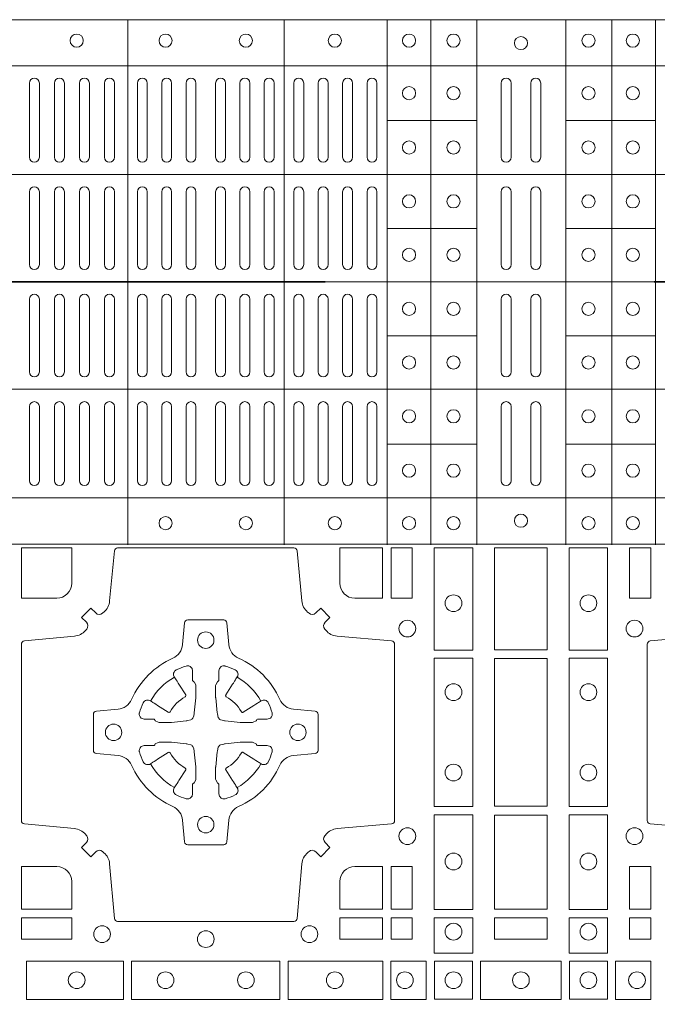
# Model space of a CAD drawing. Extents: x 382.9 to 398.8, y 143.3 to 166.7.
# Drawn here: x 389.8 to 390, y 164.8 to 165.1 of the extents above; entities that cross this region are included whole.
import ezdxf

# ---------------------------------------------------------------- set-up
doc = ezdxf.new("R2010")
doc.units = 0
doc.header["$LTSCALE"] = 0.02
doc.linetypes.add('STRICHPUNKT2', pattern=[12.7, 6.35, -3.175, 0, -3.175])
doc.layers.add('FRW-Kontur', color=7, linetype='Continuous', lineweight=15)
doc.layers.add('FRW-Rifi ST', color=124, linetype='Continuous', lineweight=15)

# ---------------------------------------------------------------- blocks, each defined once
blk = doc.blocks.new('ST-Block_(DS)')
at = {"color": 0, "linetype": 'Continuous', "lineweight": 5}
for p, q in [((0, 0.4795984081923166), (0.8000000000000114, 0.4795984081629001)), ((0.5131172744353591, 0.3201983868906382), (0.5131172744355297, 0.4795984081746383)), ((0.5606172589383505, 0.3201983868905813), (0.560617258938521, 0.4795984081745814)), ((0.5918516127188411, 0.3201983868905529), (0.5918516127190117, 0.479598408174553)), ((0.6051016060433483, 0.3201983868905529), (0.6051016060435188, 0.479598408174553)), ((0.6191016046128368, 0.3201983868905245), (0.6191016046130073, 0.4795984081745246)), ((0.6461015884003984, 0.3201983868904961), (0.646101588400569, 0.4795984081744962)), ((0.660101586969887, 0.3201983868904961), (0.6601015869700575, 0.4795984081744962)), ((0.6733515802943941, 0.3201983868904676), (0.6733515802945647, 0.4795984081744677)), ((0, 0.4656000062820453), (0.8000000000000114, 0.4656000062526289)), ((0.5918516127189548, 0.4489827312355601), (0.6191016046129789, 0.4489827312355317)), ((0.6733515802945647, 0.4489827312354748), (0.6461015884005405, 0.4489827312355033)), ((0, 0.4326000027355406), (0.8000000000000114, 0.4326000027061241)), ((0.591851612718898, 0.4161827301435608), (0.6191016046129221, 0.4161827301435324)), ((0.6733515802945647, 0.4161827301434755), (0.6461015884005405, 0.4161827301435039)), ((0, 0.4000000000017678), (0.8000000000000114, 0.3999999999723514)), ((0.591851612718898, 0.3835827186535425), (0.6191016046129221, 0.3835827186535141)), ((0.6733515802945078, 0.3835827186534573), (0.6461015884004837, 0.3835827186534857)), ((0, 0.3673999972644708), (0.8000000000000114, 0.3673999972938873)), ((0.5918516127188411, 0.3507827184925532), (0.6191016046128652, 0.3507827184925247)), ((0.673351580294451, 0.3507827184924679), (0.6461015884004269, 0.3507827184924963)), ((0, 0.334399993717966), (0.8000000000000114, 0.3343999937473825)), ((0, 0.3204015918076948), (0.8000000000000114, 0.3204015918371113))]:
    blk.add_line(p, q, dxfattribs=at)
at = {"color": 0, "linetype": 'Continuous', "lineweight": 0}
for p, q in [((0.4832000061865074, 0.4603499948980243), (0.4832000061865074, 0.4378499940040115)), ((0.4862000048159985, 0.4603499948980243), (0.4862000048159985, 0.4378499940040115)), ((0.4908000081775015, 0.4603499948980243), (0.4908000081775015, 0.4378499940040115)), ((0.4938000068065094, 0.4603499948980243), (0.4938000068065094, 0.4378499940040115)), ((0.4984000027180002, 0.4378499940040115), (0.4984000027180002, 0.4603499948980243)), ((0.5014000087975035, 0.4378499940040115), (0.5014000087975035, 0.4603499948980243)), ((0.5060000047085111, 0.4378499940040115), (0.5060000047085111, 0.4603499948980243)), ((0.509000003337519, 0.4378499940040115), (0.509000003337519, 0.4603499948980243)), ((0.5160000026225191, 0.4378499940040115), (0.5160000026225191, 0.4603499948980243)), ((0.5190000087019939, 0.4378499940040115), (0.5190000087019939, 0.4603499948980243)), ((0.5233750045294983, 0.4603499948980243), (0.5233750045294983, 0.4378499940040115)), ((0.5263750106095131, 0.4603499948980243), (0.5263750106095131, 0.4378499940040115)), ((0.5307500064370174, 0.4603499948980243), (0.5307500064370174, 0.4378499940040115)), ((0.5337500125170038, 0.4603499948980243), (0.5337500125170038, 0.4378499940040115)), ((0.5397500097750196, 0.4603499948980243), (0.5397500097750196, 0.4378499940040115)), ((0.5427500009535038, 0.4603499948980243), (0.5427500009535038, 0.4378499940040115)), ((0.5471250116825104, 0.4603499948980243), (0.5471250116825104, 0.4378499940040115)), ((0.5501250028609945, 0.4603499948980243), (0.5501250028609945, 0.4378499940040115)), ((0.5544999986884989, 0.4378499940040115), (0.5544999986884989, 0.4603499948980243)), ((0.5575000047680021, 0.4378499940040115), (0.5575000047680021, 0.4603499948980243)), ((0.5635000020265011, 0.4378499940040115), (0.5635000020265011, 0.4603499948980243)), ((0.5665000081060043, 0.4378499940040115), (0.5665000081060043, 0.4603499948980243)), ((0.5709166675805193, 0.4378499940040115), (0.5709166675805193, 0.4603499948980243)), ((0.5739166736599941, 0.4378499940040115), (0.5739166736599941, 0.4603499948980243)), ((0.5783333331345091, 0.4603499948980243), (0.5783333331345091, 0.4378499940040115)), ((0.5813333392140123, 0.4603499948980243), (0.5813333392140123, 0.4378499940040115)), ((0.5857499986884989, 0.4603499948980243), (0.5857499986884989, 0.4378499940040115)), ((0.5887500047680021, 0.4603499948980243), (0.5887500047680021, 0.4378499940040115)), ((0.6265000104900196, 0.4603499948980243), (0.6265000104900196, 0.4378499940040115)), ((0.6295000016685037, 0.4603499948980243), (0.6295000016685037, 0.4378499940040115)), ((0.6354999989270027, 0.4603499948980243), (0.6354999989270027, 0.4378499940040115)), ((0.6385000050065059, 0.4603499948980243), (0.6385000050065059, 0.4378499940040115)), ((0.4832000061865074, 0.4052499939690222), (0.4832000061865074, 0.4273499932140226)), ((0.4862000048159985, 0.4052499939690222), (0.4862000048159985, 0.4273499932140226)), ((0.4908000081775015, 0.4273499932140226), (0.4908000081775015, 0.4052499939690222)), ((0.4938000068065094, 0.4273499932140226), (0.4938000068065094, 0.4052499939690222)), ((0.4984000027180002, 0.4052499939690222), (0.4984000027180002, 0.4273499932140226)), ((0.5014000087975035, 0.4052499939690222), (0.5014000087975035, 0.4273499932140226)), ((0.5060000047085111, 0.4273499932140226), (0.5060000047085111, 0.4052499939690222)), ((0.509000003337519, 0.4273499932140226), (0.509000003337519, 0.4052499939690222)), ((0.5160000026225191, 0.4273499932140226), (0.5160000026225191, 0.4052499939690222)), ((0.5190000087019939, 0.4273499932140226), (0.5190000087019939, 0.4052499939690222)), ((0.5233750045294983, 0.4052499939690222), (0.5233750045294983, 0.4273499932140226)), ((0.5263750106095131, 0.4052499939690222), (0.5263750106095131, 0.4273499932140226)), ((0.5307500064370174, 0.4052499939690222), (0.5307500064370174, 0.4273499932140226)), ((0.5337500125170038, 0.4052499939690222), (0.5337500125170038, 0.4273499932140226)), ((0.5397500097750196, 0.4052499939690222), (0.5397500097750196, 0.4273499932140226)), ((0.5427500009535038, 0.4052499939690222), (0.5427500009535038, 0.4273499932140226)), ((0.5471250116825104, 0.4052499939690222), (0.5471250116825104, 0.4273499932140226)), ((0.5501250028609945, 0.4052499939690222), (0.5501250028609945, 0.4273499932140226)), ((0.5544999986884989, 0.4273499932140226), (0.5544999986884989, 0.4052499939690222)), ((0.5575000047680021, 0.4273499932140226), (0.5575000047680021, 0.4052499939690222)), ((0.5635000020265011, 0.4052499939690222), (0.5635000020265011, 0.4273499932140226)), ((0.5665000081060043, 0.4052499939690222), (0.5665000081060043, 0.4273499932140226)), ((0.5709166675805193, 0.4273499932140226), (0.5709166675805193, 0.4052499939690222)), ((0.5739166736599941, 0.4273499932140226), (0.5739166736599941, 0.4052499939690222)), ((0.5783333331345091, 0.4273499932140226), (0.5783333331345091, 0.4052499939690222)), ((0.5813333392140123, 0.4273499932140226), (0.5813333392140123, 0.4052499939690222)), ((0.5857499986884989, 0.4273499932140226), (0.5857499986884989, 0.4052499939690222)), ((0.5887500047680021, 0.4273499932140226), (0.5887500047680021, 0.4052499939690222)), ((0.6265000104900196, 0.4273499932140226), (0.6265000104900196, 0.4052499939690222)), ((0.6295000016685037, 0.4273499932140226), (0.6295000016685037, 0.4052499939690222)), ((0.6354999989270027, 0.4273499932140226), (0.6354999989270027, 0.4052499939690222)), ((0.6385000050065059, 0.4273499932140226), (0.6385000050065059, 0.4052499939690222)), ((0.4832000061865074, 0.3947499941105264), (0.4832000061865074, 0.3726499948650144)), ((0.4862000048159985, 0.3947499941105264), (0.4862000048159985, 0.3726499948650144)), ((0.4908000081775015, 0.3726499948650144), (0.4908000081775015, 0.3947499941105264)), ((0.4938000068065094, 0.3726499948650144), (0.4938000068065094, 0.3947499941105264)), ((0.4984000027180002, 0.3947499941105264), (0.4984000027180002, 0.3726499948650144)), ((0.5014000087975035, 0.3947499941105264), (0.5014000087975035, 0.3726499948650144)), ((0.5060000047085111, 0.3726499948650144), (0.5060000047085111, 0.3947499941105264)), ((0.509000003337519, 0.3726499948650144), (0.509000003337519, 0.3947499941105264)), ((0.5160000026225191, 0.3726499948650144), (0.5160000026225191, 0.3947499941105264)), ((0.5190000087019939, 0.3726499948650144), (0.5190000087019939, 0.3947499941105264)), ((0.5233750045294983, 0.3947499941105264), (0.5233750045294983, 0.3726499948650144)), ((0.5263750106095131, 0.3947499941105264), (0.5263750106095131, 0.3726499948650144)), ((0.5307500064370174, 0.3947499941105264), (0.5307500064370174, 0.3726499948650144)), ((0.5337500125170038, 0.3947499941105264), (0.5337500125170038, 0.3726499948650144)), ((0.5397500097750196, 0.3947499941105264), (0.5397500097750196, 0.3726499948650144)), ((0.5427500009535038, 0.3947499941105264), (0.5427500009535038, 0.3726499948650144)), ((0.5471250116825104, 0.3947499941105264), (0.5471250116825104, 0.3726499948650144)), ((0.5501250028609945, 0.3947499941105264), (0.5501250028609945, 0.3726499948650144)), ((0.5544999986884989, 0.3726499948650144), (0.5544999986884989, 0.3947499941105264)), ((0.5575000047680021, 0.3726499948650144), (0.5575000047680021, 0.3947499941105264)), ((0.5635000020265011, 0.3947499941105264), (0.5635000020265011, 0.3726499948650144)), ((0.5665000081060043, 0.3947499941105264), (0.5665000081060043, 0.3726499948650144)), ((0.5709166675805193, 0.3726499948650144), (0.5709166675805193, 0.3947499941105264)), ((0.5739166736599941, 0.3726499948650144), (0.5739166736599941, 0.3947499941105264)), ((0.5783333331345091, 0.3726499948650144), (0.5783333331345091, 0.3947499941105264)), ((0.5813333392140123, 0.3726499948650144), (0.5813333392140123, 0.3947499941105264)), ((0.5857499986884989, 0.3726499948650144), (0.5857499986884989, 0.3947499941105264)), ((0.5887500047680021, 0.3726499948650144), (0.5887500047680021, 0.3947499941105264)), ((0.6265000104900196, 0.3726499948650144), (0.6265000104900196, 0.3947499941105264)), ((0.6295000016685037, 0.3726499948650144), (0.6295000016685037, 0.3947499941105264)), ((0.6354999989270027, 0.3726499948650144), (0.6354999989270027, 0.3947499941105264)), ((0.6385000050065059, 0.3726499948650144), (0.6385000050065059, 0.3947499941105264)), ((0.4832000061865074, 0.3396499931810126), (0.4832000061865074, 0.3621499940755371)), ((0.4862000048159985, 0.3396499931810126), (0.4862000048159985, 0.3621499940755371)), ((0.4908000081775015, 0.3396499931810126), (0.4908000081775015, 0.3621499940755371)), ((0.4938000068065094, 0.3396499931810126), (0.4938000068065094, 0.3621499940755371)), ((0.4984000027180002, 0.3621499940755371), (0.4984000027180002, 0.3396499931810126)), ((0.5014000087975035, 0.3621499940755371), (0.5014000087975035, 0.3396499931810126)), ((0.5060000047085111, 0.3621499940755371), (0.5060000047085111, 0.3396499931810126)), ((0.509000003337519, 0.3621499940755371), (0.509000003337519, 0.3396499931810126)), ((0.5160000026225191, 0.3621499940755371), (0.5160000026225191, 0.3396499931810126)), ((0.5190000087019939, 0.3621499940755371), (0.5190000087019939, 0.3396499931810126)), ((0.5233750045294983, 0.3396499931810126), (0.5233750045294983, 0.3621499940755371)), ((0.5263750106095131, 0.3396499931810126), (0.5263750106095131, 0.3621499940755371)), ((0.5307500064370174, 0.3396499931810126), (0.5307500064370174, 0.3621499940755371)), ((0.5337500125170038, 0.3396499931810126), (0.5337500125170038, 0.3621499940755371)), ((0.5397500097750196, 0.3396499931810126), (0.5397500097750196, 0.3621499940755371)), ((0.5427500009535038, 0.3396499931810126), (0.5427500009535038, 0.3621499940755371)), ((0.5471250116825104, 0.3396499931810126), (0.5471250116825104, 0.3621499940755371)), ((0.5501250028609945, 0.3396499931810126), (0.5501250028609945, 0.3621499940755371)), ((0.5544999986884989, 0.3621499940755371), (0.5544999986884989, 0.3396499931810126)), ((0.5575000047680021, 0.3621499940755371), (0.5575000047680021, 0.3396499931810126)), ((0.5635000020265011, 0.3621499940755371), (0.5635000020265011, 0.3396499931810126)), ((0.5665000081060043, 0.3621499940755371), (0.5665000081060043, 0.3396499931810126)), ((0.5709166675805193, 0.3621499940755371), (0.5709166675805193, 0.3396499931810126)), ((0.5739166736599941, 0.3621499940755371), (0.5739166736599941, 0.3396499931810126)), ((0.5783333331345091, 0.3396499931810126), (0.5783333331345091, 0.3621499940755371)), ((0.5813333392140123, 0.3396499931810126), (0.5813333392140123, 0.3621499940755371)), ((0.5857499986884989, 0.3396499931810126), (0.5857499986884989, 0.3621499940755371)), ((0.5887500047680021, 0.3396499931810126), (0.5887500047680021, 0.3621499940755371)), ((0.6265000104900196, 0.3396499931810126), (0.6265000104900196, 0.3621499940755371)), ((0.6295000016685037, 0.3396499931810126), (0.6295000016685037, 0.3621499940755371)), ((0.6354999989270027, 0.3396499931810126), (0.6354999989270027, 0.3621499940755371)), ((0.6385000050065059, 0.3396499931810126), (0.6385000050065059, 0.3621499940755371))]:
    blk.add_line(p, q, dxfattribs=at)
for points in [[(0.505379933118661, 0.2994197905065903, -0.3934169849762357), (0.5033336460589908, 0.2994947731494904), (0.5018350064754884, 0.3009934425354857), (0.4990065574644689, 0.2981649935249777), (0.5005052268502084, 0.2966663539410774, -0.3937079339708334), (0.5005802002995097, 0.2946200527577787, 0.002909744600554349), (0.5002175450325694, 0.294196963310668, -0.197738549460003), (0.4968465745449748, 0.2924521565439875), (0.481660619377692, 0.2910029590131558, 0.3892531314078768), (0.4807500094175055, 0.2900092303754889), (0.4807500094175055, 0.236490756273497, 0.3892459248336042), (0.4816606193780046, 0.2354970276359722), (0.4968465745447475, 0.2340478599072924, -0.197700557103032), (0.5002175440785948, 0.2323030455571313, 0.002909744600554349), (0.5005802094937337, 0.2318799495697306, -0.3937060540790648), (0.5005052268504926, 0.2298336327079937), (0.4990065574644689, 0.2283349931244913), (0.5018350064754884, 0.2255065739154816), (0.5033336460590476, 0.227005213499325, -0.3934496712986114), (0.5053799472422043, 0.2270802050685177, 0.002909744600554349), (0.5058030366895423, 0.2267175614834969, -0.1977170592532589), (0.507547843455967, 0.2233465611934946), (0.5089970409867988, 0.2067822515964792, 0.3892607308852883), (0.5099907696244941, 0.205871671438473), (0.5635092437268838, 0.2058716714382172, 0.3892535264894209), (0.5645029723644939, 0.2067822515964792), (0.5659521400927474, 0.2233465611937788, -0.1977100876512671), (0.5676969544428516, 0.2267175488476028, 0.002909744600554349), (0.5681200504303376, 0.2270801961425093, -0.3934447916420916), (0.5701663672924724, 0.2270052134994955), (0.5716650068759748, 0.2255065739154816), (0.574493426084473, 0.2283349931244913), (0.5729947865008, 0.2298336327077948, -0.3937169124160596), (0.5729197949314653, 0.2318799520112123, 0.002909744600554349), (0.5732824385166566, 0.2323030531408676, -0.1976970101736479), (0.5766534388064883, 0.2340478599074913), (0.5932177484035321, 0.235497027635887, 0.3892535264894209), (0.5941283285614816, 0.236490756273497), (0.5941283285617374, 0.2900092303754604, 0.389260730883658), (0.5932177484034753, 0.2910029590129852), (0.5766534388064315, 0.2924521565440727, -0.1977350021330027), (0.5732824511523802, 0.2941969592118596, 0.002909744600554349), (0.5729198038577294, 0.2946200668816346, -0.3937187923358352), (0.5729947865009706, 0.2966663539409922), (0.574493426084473, 0.2981649935249777), (0.5716650068759748, 0.3009934425354857), (0.5701663672921882, 0.2994947731496893, -0.3934121057108304), (0.5681200479887707, 0.2994197997004733, 0.002909744600554349), (0.5676969468593427, 0.2997824549676977, -0.1977116302039744), (0.5659521400929748, 0.3031534254554913), (0.5645029723641812, 0.3183393925430096, 0.3892459248336043), (0.5635092437264859, 0.3192500025035656), (0.5099907696244941, 0.3192500025034519, 0.3892531314078769), (0.5089970409869693, 0.3183393925430664), (0.5075478434563081, 0.3031534254553776, -0.1977186016000398), (0.5058030407881233, 0.2997824559213882, 0.002909744600554349), (0.5053799472422043, 0.2994197997004733)], [(0.4915000059600061, 0.30398145120148, 0.414213562373095), (0.4960185587405022, 0.3085000067950148), (0.4960185587405022, 0.3192500025035088), (0.4807500094175055, 0.3192500025035088), (0.4807500094175055, 0.3039814531805121), (0.4915000051259995, 0.3039814531805121)], [(0.5820000059599977, 0.30398145120148, -0.414213562373095), (0.577481448650019, 0.3085000067950148), (0.577481448650019, 0.3192500025035088), (0.5904112905259922, 0.3192500025035088), (0.5904112905259922, 0.3039814531805121), (0.5820000022650049, 0.3039814531805121)], [(0.6883465528489978, 0.2340478599069797), (0.671782243251954, 0.2354970276353754, -0.3892535264894209), (0.6708716630940046, 0.2364907562729854), (0.6708716630937488, 0.2900092303749489, -0.389260730883658), (0.6717822432520109, 0.2910029590124736), (0.6883465528490547, 0.2924521565435612, 0.1977350021330027)], [(0.5592739164828799, 0.2732282280924494, 0.273217431262583), (0.5633993625639846, 0.270279794931497), (0.5699745893478223, 0.2697045207025894, -0.3892799323551107), (0.5708851695059707, 0.2687108218669891), (0.5708851695062265, 0.2577891945840065, -0.389260730883658), (0.5699745893479928, 0.2567954659464817), (0.5633993625637288, 0.2562202215196692, 0.2732254361188151), (0.5592739058681673, 0.2532717667990028, -0.1862991755783156), (0.5467282414433612, 0.2407260835171599, 0.273215334542155), (0.5437797784804843, 0.2366006374359984), (0.5432045340536718, 0.2300254106524733, -0.3892607308852883), (0.5422108054159764, 0.2291148304939838), (0.531289178132738, 0.2291148304944102, -0.3892799323551107), (0.5302954792974788, 0.2300254106524733), (0.5297202050685144, 0.2366006374361405, 0.2732184433903619), (0.5267717620299948, 0.2407260941318157, -0.1862991755783157), (0.5142260968686116, 0.2532717585564228, 0.2732063037114268), (0.5101006209849857, 0.2562202215194986), (0.5035253942013185, 0.2567954659462828, -0.3892421991556839), (0.5026148140429711, 0.2577891945839781), (0.5026148140429427, 0.2687108218673018, -0.3892613972643062), (0.5035253942009774, 0.2697045207024757), (0.5101006209851846, 0.2702797949317244, 0.2731982958055906), (0.5142260893628077, 0.2732282379699882, -0.1862991755783156), (0.5267717719076188, 0.2857739031319397, 0.2732187942303899), (0.5297202050684859, 0.2898993790149973), (0.5302954792973082, 0.2964746057988066, -0.389261397264306), (0.5312891781329938, 0.2973851859569834), (0.5422108054159764, 0.2973851859573813, -0.389242199155684), (0.5432045340534728, 0.2964746057989771), (0.543779778480598, 0.2898993790152815, 0.2732156853444537), (0.5467282332009802, 0.2857739106371753, -0.1862991755783156), (0.5592739058681673, 0.2732282379699882)], [(0.5165528409997648, 0.2688975835987719, -0.05033384516119453), (0.5166086579723128, 0.2691936071306316, -0.03826085540082153), (0.5177494915556906, 0.2721931992097382, -0.1106630857780764), (0.5181518375873964, 0.2727112472060469, -0.1089904944791162), (0.5187272012230437, 0.2730056047444123, -0.2097695224776447), (0.5199177479228752, 0.2728162091036666), (0.5205410599709808, 0.2724191248419743), (0.5206948101519799, 0.2723211646079733), (0.5210719287394738, 0.2720809280874903), (0.5215686738489751, 0.2717644572259985), (0.5221285402774924, 0.271407783031492), (0.5253567468986375, 0.269351195244667, 0.4273548723948686), (0.5259182816523378, 0.2694889068791895, -0.1321737406391018), (0.5305110931213051, 0.2740817183476736, 0.4273548723962861), (0.5306488156319915, 0.274643242359474), (0.5285922169684909, 0.2778714597229737), (0.5283675670624746, 0.278224050998972), (0.5280319631099815, 0.2787508666519898), (0.5277595996854814, 0.2791783809664992), (0.5275808751579802, 0.2794589400294853), (0.5271837570745959, 0.2800823087286233, -0.2097654218941617), (0.5269943952559117, 0.2812727987770529, -0.1090038813580656), (0.5272887491127847, 0.2818481565039122, -0.1106630857780764), (0.5278068007901879, 0.2822505084446902, -0.03826085540082148), (0.530806392869323, 0.2833913420273291, -0.05033384516119459), (0.5311024069784196, 0.283447146415881, -0.1690596569928111), (0.5320579886434871, 0.2832040786744869), (0.5325763404369752, 0.2826159000399855), (0.5327309250829728, 0.2819526791574845), (0.5327309250829728, 0.2815299928189745), (0.5327309250829728, 0.2800804674629944), (0.5327309250829728, 0.2791385650634766), (0.5327566444874776, 0.278987765312479), (0.5328298687934705, 0.2788537442684742), (0.5329363524914754, 0.2787490487099831), (0.5330506741999841, 0.2786771357059763), (0.5331503331659917, 0.2786270380024973), (0.5332153916359914, 0.2785807251934784), (0.5332233488559837, 0.2785687744619736), (0.5336919903755302, 0.2776816785336678, -0.0866255431212426), (0.5337499856949819, 0.2772136330604837), (0.5337499856946124, 0.273995250463571, -0.02769468949054159), (0.533734041452476, 0.2736925780774868), (0.5332444488999784, 0.2691977918149746), (0.5332233488559837, 0.2689713835719942), (0.5330869138239791, 0.2682431340219864), (0.532940047979082, 0.2677499949934656, -0.2136883009673351), (0.5322500050064889, 0.2670599520209862), (0.5313045859334693, 0.2668138742449742), (0.5310286164284719, 0.2667766511444825), (0.5308022081849799, 0.2667555510999762), (0.5263074219224677, 0.2662659585479901), (0.526137936114992, 0.2662529051304716), (0.5260047495364688, 0.2662500143054842), (0.5227863669394424, 0.2662500143053421, -0.08354063935648358), (0.5223183214664857, 0.2663080096244812), (0.5214312255379809, 0.2667766511444825), (0.5214192748069877, 0.2667846083644747), (0.5213629782199689, 0.2668692171574776), (0.5212984561919711, 0.2669929563999744), (0.5212024033069724, 0.2671200037004837), (0.5210800945759786, 0.2672132849694719), (0.520935344695971, 0.2672630250454802), (0.520861434936478, 0.2672690749169817), (0.5199195325374717, 0.2672690749169817), (0.51847000718098, 0.2672690749169817), (0.5180473208424701, 0.2672690749169817), (0.5171268463134879, 0.2675846815109821), (0.5167959213256097, 0.2679420113565527, -0.1688973364935164), (0.5165528535842157, 0.2688975930215918)], [(0.5569471425492054, 0.2688975835987719, 0.05033384516119453), (0.5568913255766574, 0.2691936071306316, 0.03826085540082153), (0.5557504919932796, 0.2721931992097382, 0.1106630857780764), (0.5553481459615739, 0.2727112472060469, 0.1089904944791162), (0.5547727823259265, 0.2730056047444123, 0.2097695224776447), (0.5535822356260951, 0.2728162091036666), (0.5529589235779895, 0.2724191248419743), (0.5528051733969903, 0.2723211646079733), (0.5524280548094964, 0.2720809280874903), (0.5519313096999952, 0.2717644572259985), (0.5513714432714778, 0.271407783031492), (0.5481432366503327, 0.269351195244667, -0.4273548723948686), (0.5475817018966325, 0.2694889068791895, 0.1321737406391018), (0.5429888904276652, 0.2740817183476736, -0.4273548723962861), (0.5428511679169787, 0.274643242359474), (0.5449077665804793, 0.2778714597229737), (0.5451324164864957, 0.278224050998972), (0.5454680204389888, 0.2787508666519898), (0.5457403838634889, 0.2791783809664992), (0.54591910839099, 0.2794589400294853), (0.5463162264743744, 0.2800823087286233, 0.2097654218941617), (0.5465055882930585, 0.2812727987770529, 0.1090038813580656), (0.5462112344361856, 0.2818481565039122, 0.1106630857780764), (0.5456931827587823, 0.2822505084446902, 0.03826085540082148), (0.5426935906796473, 0.2833913420273291, 0.05033384516119459), (0.5423975765705507, 0.283447146415881, 0.1690596569928111), (0.5414419949054832, 0.2832040786744869), (0.540923643111995, 0.2826159000399855), (0.5407690584659974, 0.2819526791574845), (0.5407690584659974, 0.2815299928189745), (0.5407690584659974, 0.2800804674629944), (0.5407690584659974, 0.2791385650634766), (0.5407433390614926, 0.278987765312479), (0.5406701147554998, 0.2788537442684742), (0.5405636310574948, 0.2787490487099831), (0.5404493093489862, 0.2786771357059763), (0.5403496503829786, 0.2786270380024973), (0.5402845919129788, 0.2785807251934784), (0.5402766346929866, 0.2785687744619736), (0.5398079931734401, 0.2776816785336678, 0.0866255431212426), (0.5397499978539884, 0.2772136330604837), (0.5397499978543578, 0.273995250463571, 0.02769468949054159), (0.5397659420964942, 0.2736925780774868), (0.5402555346489919, 0.2691977918149746), (0.5402766346929866, 0.2689713835719942), (0.5404130697249911, 0.2682431340219864), (0.5405599355698882, 0.2677499949934656, 0.2136883009673351), (0.5412499785424814, 0.2670599520209862), (0.542195397615501, 0.2668138742449742), (0.5424713671204984, 0.2667766511444825), (0.5426977753639903, 0.2667555510999762), (0.5471925616265025, 0.2662659585479901), (0.5473620474339782, 0.2662529051304716), (0.5474952340125014, 0.2662500143054842), (0.5507136166095279, 0.2662500143053421, 0.08354063935648358), (0.5511816620824845, 0.2663080096244812), (0.5520687580109893, 0.2667766511444825), (0.5520807087419826, 0.2667846083644747), (0.5521370053290013, 0.2668692171574776), (0.5522015273569991, 0.2669929563999744), (0.5522975802419978, 0.2671200037004837), (0.5524198889729917, 0.2672132849694719), (0.5525646388529992, 0.2672630250454802), (0.5526385486124923, 0.2672690749169817), (0.5535804510114986, 0.2672690749169817), (0.5550299763679902, 0.2672690749169817), (0.5554526627065002, 0.2672690749169817), (0.5563731372354823, 0.2675846815109821), (0.5567040622233606, 0.2679420113565527, 0.1688973364935164), (0.5569471299647546, 0.2688975930215918)], [(0.5165528409997648, 0.2576024328525079, 0.05033384516119453), (0.5166086579723128, 0.2573064093206483, 0.03826085540082153), (0.5177494915556906, 0.2543068172415417, 0.1106630857780764), (0.5181518375873964, 0.253788769245233, 0.1089904944791162), (0.5187272012230437, 0.2534944117068676, 0.2097695224776447), (0.5199177479228752, 0.2536838073476133), (0.5205410599709808, 0.2540808916093056), (0.5206948101519799, 0.2541788518433066), (0.5210719287394738, 0.2544190883637896), (0.5215686738489751, 0.2547355592252813), (0.5221285402774924, 0.2550922334197878), (0.5253567468986375, 0.2571488212066129, -0.4273548723948686), (0.5259182816523378, 0.2570111095720904, 0.1321737406391018), (0.5305110931213051, 0.2524182981036063, -0.4273548723962861), (0.5306488156319915, 0.2518567740918058), (0.5285922169684909, 0.2486285567283062), (0.5283675670624746, 0.2482759654523079), (0.5280319631099815, 0.2477491497992901), (0.5277595996854814, 0.2473216354847807), (0.5275808751579802, 0.2470410764217945), (0.5271837570745959, 0.2464177077226566, 0.2097654218941617), (0.5269943952559117, 0.2452272176742269, 0.1090038813580656), (0.5272887491127847, 0.2446518599473677, 0.1106630857780764), (0.5278068007901879, 0.2442495080065896, 0.03826085540082148), (0.530806392869323, 0.2431086744239508, 0.05033384516119459), (0.5311024069784196, 0.2430528700353989, 0.1690596569928111), (0.5320579886434871, 0.2432959377767929), (0.5325763404369752, 0.2438841164112944), (0.5327309250829728, 0.2445473372937954), (0.5327309250829728, 0.2449700236323054), (0.5327309250829728, 0.2464195489882854), (0.5327309250829728, 0.2473614513878033), (0.5327566444874776, 0.2475122511388008), (0.5328298687934705, 0.2476462721828057), (0.5329363524914754, 0.2477509677412968), (0.5330506741999841, 0.2478228807453036), (0.5331503331659917, 0.2478729784487825), (0.5332153916359914, 0.2479192912578014), (0.5332233488559837, 0.2479312419893063), (0.5336919903755302, 0.2488183379176121, 0.0866255431212426), (0.5337499856949819, 0.2492863833907961), (0.5337499856946124, 0.2525047659877089, 0.02769468949054159), (0.533734041452476, 0.252807438373793), (0.5332444488999784, 0.2573022246363053), (0.5332233488559837, 0.2575286328792856), (0.5330869138239791, 0.2582568824292935), (0.532940047979082, 0.2587500214578142, 0.2136883009673351), (0.5322500050064889, 0.2594400644302937), (0.5313045859334693, 0.2596861422063057), (0.5310286164284719, 0.2597233653067974), (0.5308022081849799, 0.2597444653513037), (0.5263074219224677, 0.2602340579032898), (0.526137936114992, 0.2602471113208082), (0.5260047495364688, 0.2602500021457956), (0.5227863669394424, 0.2602500021459377, 0.08354063935648358), (0.5223183214664857, 0.2601920068267987), (0.5214312255379809, 0.2597233653067974), (0.5214192748069877, 0.2597154080868052), (0.5213629782199689, 0.2596307992938023), (0.5212984561919711, 0.2595070600513054), (0.5212024033069724, 0.2593800127507961), (0.5210800945759786, 0.2592867314818079), (0.520935344695971, 0.2592369914057997), (0.520861434936478, 0.2592309415342982), (0.5199195325374717, 0.2592309415342982), (0.51847000718098, 0.2592309415342982), (0.5180473208424701, 0.2592309415342982), (0.5171268463134879, 0.2589153349402977), (0.5167959213256097, 0.2585580050947272, 0.1688973364935164), (0.5165528535842157, 0.2576024234296881)], [(0.5569471425492054, 0.2576024328525079, -0.05033384516119453), (0.5568913255766574, 0.2573064093206483, -0.03826085540082153), (0.5557504919932796, 0.2543068172415417, -0.1106630857780764), (0.5553481459615739, 0.253788769245233, -0.1089904944791162), (0.5547727823259265, 0.2534944117068676, -0.2097695224776447), (0.5535822356260951, 0.2536838073476133), (0.5529589235779895, 0.2540808916093056), (0.5528051733969903, 0.2541788518433066), (0.5524280548094964, 0.2544190883637896), (0.5519313096999952, 0.2547355592252813), (0.5513714432714778, 0.2550922334197878), (0.5481432366503327, 0.2571488212066129, 0.4273548723948686), (0.5475817018966325, 0.2570111095720904, -0.1321737406391018), (0.5429888904276652, 0.2524182981036063, 0.4273548723962861), (0.5428511679169787, 0.2518567740918058), (0.5449077665804793, 0.2486285567283062), (0.5451324164864957, 0.2482759654523079), (0.5454680204389888, 0.2477491497992901), (0.5457403838634889, 0.2473216354847807), (0.54591910839099, 0.2470410764217945), (0.5463162264743744, 0.2464177077226566, -0.2097654218941617), (0.5465055882930585, 0.2452272176742269, -0.1090038813580656), (0.5462112344361856, 0.2446518599473677, -0.1106630857780764), (0.5456931827587823, 0.2442495080065896, -0.03826085540082148), (0.5426935906796473, 0.2431086744239508, -0.05033384516119459), (0.5423975765705507, 0.2430528700353989, -0.1690596569928111), (0.5414419949054832, 0.2432959377767929), (0.540923643111995, 0.2438841164112944), (0.5407690584659974, 0.2445473372937954), (0.5407690584659974, 0.2449700236323054), (0.5407690584659974, 0.2464195489882854), (0.5407690584659974, 0.2473614513878033), (0.5407433390614926, 0.2475122511388008), (0.5406701147554998, 0.2476462721828057), (0.5405636310574948, 0.2477509677412968), (0.5404493093489862, 0.2478228807453036), (0.5403496503829786, 0.2478729784487825), (0.5402845919129788, 0.2479192912578014), (0.5402766346929866, 0.2479312419893063), (0.5398079931734401, 0.2488183379176121, -0.0866255431212426), (0.5397499978539884, 0.2492863833907961), (0.5397499978543578, 0.2525047659877089, -0.02769468949054159), (0.5397659420964942, 0.252807438373793), (0.5402555346489919, 0.2573022246363053), (0.5402766346929866, 0.2575286328792856), (0.5404130697249911, 0.2582568824292935), (0.5405599355698882, 0.2587500214578142, -0.2136883009673351), (0.5412499785424814, 0.2594400644302937), (0.542195397615501, 0.2596861422063057), (0.5424713671204984, 0.2597233653067974), (0.5426977753639903, 0.2597444653513037), (0.5471925616265025, 0.2602340579032898), (0.5473620474339782, 0.2602471113208082), (0.5474952340125014, 0.2602500021457956), (0.5507136166095279, 0.2602500021459377, -0.08354063935648358), (0.5511816620824845, 0.2601920068267987), (0.5520687580109893, 0.2597233653067974), (0.5520807087419826, 0.2597154080868052), (0.5521370053290013, 0.2596307992938023), (0.5522015273569991, 0.2595070600513054), (0.5522975802419978, 0.2593800127507961), (0.5524198889729917, 0.2592867314818079), (0.5525646388529992, 0.2592369914057997), (0.5526385486124923, 0.2592309415342982), (0.5535804510114986, 0.2592309415342982), (0.5550299763679902, 0.2592309415342982), (0.5554526627065002, 0.2592309415342982), (0.5563731372354823, 0.2589153349402977), (0.5567040622233606, 0.2585580050947272, -0.1688973364935164), (0.5569471299647546, 0.2576024234296881)], [(0.4960185587405022, 0.2179999947549902), (0.4960185587405022, 0.2095887064934914), (0.4807500094175055, 0.2095887064934914), (0.4807500094175055, 0.2225185632709952), (0.4915000059600061, 0.222518557143502, -0.414213562373095), (0.4960185607190226, 0.2180000023844855)], [(0.5819999976154691, 0.222518557143502, 0.414213562373095), (0.5774814367294709, 0.2179999947549902), (0.5774814367294709, 0.2095887064934914), (0.5904112935064916, 0.2095887064934914), (0.5904112935064916, 0.2225185632709952), (0.5820000052449927, 0.2225185632709952)]]:
    blk.add_lwpolyline(points, format="xyb", dxfattribs=at)
for points in [[(0.5995000004764961, 0.3192500025035088), (0.593088716268511, 0.3192500025035088), (0.593088716268511, 0.3039814531805121), (0.5995000004764961, 0.3039814531805121)], [(0.6178386986254907, 0.2882375121119765), (0.6061613142489932, 0.2882375121119765), (0.6061613142489932, 0.3192500025035088), (0.6178386986254907, 0.3192500025035088)], [(0.6404999971390168, 0.3192500025035088), (0.6404999971390168, 0.2883387207979808), (0.6244999945164977, 0.2883387207979808), (0.6244999945164977, 0.3192500025035088)], [(0.6471612930299955, 0.2882375121114649), (0.6588386774064929, 0.2882375121114649), (0.6588386774064929, 0.3192500025035088), (0.6471612930299955, 0.3192500025035088)], [(0.6719112873080064, 0.3192500025035088), (0.6719112873080064, 0.303981453179972), (0.6655000030995097, 0.303981453179972), (0.6655000030995097, 0.3192500025035088)], [(0.6178386986254907, 0.2407375276089851), (0.6061613142489932, 0.2407375276089851), (0.6061613142489932, 0.2857624888424937), (0.6178386986254907, 0.2857624888424937)], [(0.6244999945164977, 0.2856612801549829), (0.6404999971390168, 0.2856612801549829), (0.6404999971390168, 0.2408387064929798), (0.6244999945164977, 0.2408387064929798)], [(0.6471612930299955, 0.2407375276084736), (0.6588386774064929, 0.2407375276084736), (0.6588386774064929, 0.2857624888419821), (0.6471612930299955, 0.2857624888419821)], [(0.6178386986254907, 0.2095031738284945), (0.6178386986254907, 0.238262474536981), (0.6061613142489932, 0.238262474536981), (0.6061613142489932, 0.2095031738284945)], [(0.6404999971390168, 0.2381612956519632), (0.6404999971390168, 0.2095887064929798), (0.6244999945164977, 0.2095887064929798), (0.6244999945164977, 0.2381612956519632)], [(0.6471612930299955, 0.2095031738279829), (0.6471612930299955, 0.2382624745364694), (0.6588386774064929, 0.2382624745364694), (0.6588386774064929, 0.2095031738279829)], [(0.5930887043474797, 0.2225185632709952), (0.5994999885559764, 0.2225185632709952), (0.5994999885559764, 0.2095887064934914), (0.5930887043474797, 0.2095887064934914)], [(0.6719112873080064, 0.2225185632704836), (0.6655000030995097, 0.2225185632704836), (0.6655000030995097, 0.2095887064929798), (0.6719112873080064, 0.2095887064929798)], [(0.4807500094175055, 0.2069112956524748), (0.4960185587405022, 0.2069112956524748), (0.4960185587405022, 0.2005000114444897), (0.4807500094175055, 0.2005000114444897)], [(0.5774814367294709, 0.2069112956524748), (0.5774814367294709, 0.2005000114444897), (0.5904112935064916, 0.2005000114444897), (0.5904112935064916, 0.2069112956524748)], [(0.5930887043474797, 0.2069112956524748), (0.5930887043474797, 0.2005000114444897), (0.5994999885559764, 0.2005000114444897), (0.5994999885559764, 0.2069112956524748)], [(0.6178386986254907, 0.1962531805039873), (0.6061613142489932, 0.1962531805039873), (0.6061613142489932, 0.2069968283179833), (0.6178386986254907, 0.2069968283179833)], [(0.6404999971390168, 0.2069112956519632), (0.6404999971390168, 0.2005000114439781), (0.6244999945164977, 0.2005000114439781), (0.6244999945164977, 0.2069112956519632)], [(0.6471612930299955, 0.1962531805034757), (0.6588386774064929, 0.1962531805034757), (0.6588386774064929, 0.2069968283174717), (0.6471612930299955, 0.2069968283174717)], [(0.6719112873080064, 0.2069112956519632), (0.6719112873080064, 0.2005000114439781), (0.6655000030995097, 0.2005000114439781), (0.6655000030995097, 0.2069112956519632)], [(0.4822531819344817, 0.1938386857509897), (0.5117624878884897, 0.1938386857509897), (0.5117624878884897, 0.1821613013744923), (0.4822531819344817, 0.1821613013744923)], [(0.5142375111579724, 0.1938386857509897), (0.5592624723909694, 0.1938386857509897), (0.5592624723909694, 0.1821613013744923), (0.5142375111579724, 0.1821613013744923)], [(0.5904968261719716, 0.1821613013744923), (0.5904968261719716, 0.1938386857509897), (0.5617375254629735, 0.1938386857509897), (0.5617375254629735, 0.1821613013744923)], [(0.6037468194959672, 0.1821613013744923), (0.6037468194959672, 0.1938386857509897), (0.5930031716824828, 0.1938386857509897), (0.5930031716824828, 0.1821613013744923)], [(0.6062531948089713, 0.1822531819344988), (0.6062531948089713, 0.1937468051914948), (0.6177468180654841, 0.1937468051914948), (0.6177468180654841, 0.1822531819344988)], [(0.6447468131785001, 0.1821613013739807), (0.6202531784774976, 0.1821613013739807), (0.6202531784774976, 0.1938386857504781), (0.6447468131785001, 0.1938386857504781)], [(0.6587467968465148, 0.1822531819339872), (0.6587467968465148, 0.1937468051909832), (0.647253173590002, 0.1937468051909832), (0.647253173590002, 0.1822531819339872)], [(0.661253172159519, 0.1821613013739807), (0.661253172159519, 0.1938386857504781), (0.6719968199730033, 0.1938386857504781), (0.6719968199730033, 0.1821613013739807)]]:
    blk.add_lwpolyline(points, close=True, dxfattribs=at)
for centre, radius in [((0.4975500059599938, 0.4732499940395201), 0.00200000000000017), ((0.524550005960009, 0.4732499940395201), 0.00200000000000017), ((0.5489500059599948, 0.4732499940395201), 0.00200000000000017), ((0.57595000596001, 0.4732499940395201), 0.00200000000000017), ((0.5985000059600054, 0.4732499940395201), 0.00200000000000017), ((0.6120000059599988, 0.4732499940395201), 0.00200000000000017), ((0.6530000059599956, 0.4732499940395201), 0.00200000000000017), ((0.6665000059600175, 0.4732499940395201), 0.00200000000000017), ((0.6325000059599972, 0.4724999940395378), 0.00200000000000017), ((0.5985000059600054, 0.4572999940395164), 0.00200000000000017), ((0.6120000059599988, 0.4572999940395164), 0.00200000000000017), ((0.6530000059599956, 0.4572999940395164), 0.00200000000000017), ((0.6665000059600175, 0.4572999940395164), 0.00200000000000017), ((0.5985000059600054, 0.4407999940395371), 0.001999999999999886), ((0.6120000059599988, 0.4407999940395371), 0.001999999999999886), ((0.6530000059599956, 0.4407999940395371), 0.001999999999999886), ((0.6665000059600175, 0.4407999940395371), 0.001999999999999886), ((0.5985000059600054, 0.4244499940395201), 0.00200000000000017), ((0.6120000059599988, 0.4244499940395201), 0.00200000000000017), ((0.6530000059599956, 0.4244499940395201), 0.00200000000000017), ((0.6665000059600175, 0.4244499940395201), 0.00200000000000017), ((0.5985000059600054, 0.4081999940395349), 0.001999999999999886), ((0.6120000059599988, 0.4081999940395349), 0.001999999999999886), ((0.6530000059599956, 0.4081999940395349), 0.001999999999999886), ((0.6665000059600175, 0.4081999940395349), 0.001999999999999886), ((0.5985000059600054, 0.3917999940395305), 0.001999999999999886), ((0.6120000059599988, 0.3917999940395305), 0.001999999999999886), ((0.6530000059599956, 0.3917999940395305), 0.001999999999999886), ((0.6665000059600175, 0.3917999940395305), 0.001999999999999886), ((0.5985000059600054, 0.3755499940395168), 0.00200000000000017), ((0.6120000059599988, 0.3755499940395168), 0.00200000000000017), ((0.6530000059599956, 0.3755499940395168), 0.00200000000000017), ((0.6665000059600175, 0.3755499940395168), 0.00200000000000017), ((0.5985000059600054, 0.3591999940395283), 0.00200000000000017), ((0.6120000059599988, 0.3591999940395283), 0.00200000000000017), ((0.6530000059599956, 0.3591999940395283), 0.00200000000000017), ((0.6665000059600175, 0.3591999940395283), 0.00200000000000017), ((0.5985000059600054, 0.3426999940395206), 0.00200000000000017), ((0.6120000059599988, 0.3426999940395206), 0.00200000000000017), ((0.6530000059599956, 0.3426999940395206), 0.00200000000000017), ((0.6665000059600175, 0.3426999940395206), 0.00200000000000017), ((0.6324999940395344, 0.3275000059600188), 0.00200000000000017), ((0.5245499940395177, 0.3267500059600081), 0.002000000000000029), ((0.5489499940395319, 0.3267500059600081), 0.002000000000000029), ((0.5759499940395187, 0.3267500059600081), 0.002000000000000029), ((0.5984999940395141, 0.3267500059600081), 0.002000000000000029), ((0.611999994039536, 0.3267500059600081), 0.002000000000000029), ((0.6529999940395328, 0.3267500059600081), 0.002000000000000029), ((0.6664999940395262, 0.3267500059600081), 0.002000000000000029), ((0.6119999976154702, 0.3024500023844894), 0.002545955351399272), ((0.652999994040016, 0.3024500023839778), 0.002545955351399272), ((0.5979999976154886, 0.2947500023844896), 0.002545955351399272), ((0.6669999940399975, 0.294750002383978), 0.002545955351399272), ((0.5367499976154875, 0.2912500023844871), 0.0025), ((0.6119999976154702, 0.2754500023844741), 0.002545955351399272), ((0.652999994040016, 0.2754500023839626), 0.002545955351399272), ((0.5087499976154675, 0.2632500023844955), 0.0025), ((0.5647499976154791, 0.2632500023844955), 0.0025), ((0.6119999976154702, 0.2510500023844884), 0.002545955351399272), ((0.652999994040016, 0.2510500023839768), 0.002545955351399272), ((0.5367499976154875, 0.2352500023844755), 0.0025), ((0.5979999976154886, 0.231750002384473), 0.002545955351399272), ((0.6669999940399975, 0.2317500023839614), 0.002545955351399272), ((0.6119999976154702, 0.2240500023844731), 0.002545955351399272), ((0.652999994040016, 0.2240500023839616), 0.002545955351399272), ((0.5052499976154934, 0.2020000023844943), 0.002545955351399414), ((0.5682499976154816, 0.2020000023844943), 0.002545955351399414), ((0.6119999976154702, 0.2027500023844766), 0.002545955351399272), ((0.652999994040016, 0.202750002383965), 0.002545955351399272), ((0.5367499976154875, 0.200500002384473), 0.002545955351399272), ((0.4975499976154936, 0.1880000023844843), 0.002545955351399272), ((0.5245499976154804, 0.1880000023844843), 0.002545955351399272), ((0.5489499976154946, 0.1880000023844843), 0.002545955351399272), ((0.5759499976154814, 0.1880000023844843), 0.002545955351399272), ((0.5972499976154779, 0.1880000023844843), 0.002545955351399272), ((0.6119999976154702, 0.1880000023844843), 0.002545955351399272), ((0.6324999940400176, 0.1880000023839727), 0.002545955351399556), ((0.652999994040016, 0.1880000023839727), 0.002545955351399272), ((0.6677499940400082, 0.1880000023839727), 0.002545955351399272)]:
    blk.add_circle(centre, radius, dxfattribs=at)
for centre, radius, start, end in [((0.4847000059600077, 0.4603499940395182), 0.001500000000000057, 0, 180), ((0.4923000059600042, 0.4603499940395182), 0.001500000000000057, 0, 180), ((0.4999000059600007, 0.4603499940395182), 0.001500000000000057, 0, 180), ((0.5075000059599972, 0.4603499940395182), 0.001500000000000057, 0, 180), ((0.5175000059600166, 0.4603499940395182), 0.001500000000000057, 0, 180), ((0.5248750059600127, 0.4603499940395182), 0.001499999999999915, 0, 180), ((0.5322500059600088, 0.4603499940395182), 0.001500000000000057, 0, 180), ((0.541250005959995, 0.4603499940395182), 0.001500000000000057, 0, 180), ((0.5486250059600195, 0.4603499940395182), 0.001500000000000057, 0, 180), ((0.5560000059600156, 0.4603499940395182), 0.001500000000000057, 0, 180), ((0.5650000059600018, 0.4603499940395182), 0.001499999999999915, 0, 180), ((0.5724166726270141, 0.4603499940395182), 0.001500000000000199, 0, 180), ((0.5798333392935149, 0.4603499940395182), 0.001500000000000057, 0, 180), ((0.5872500059600156, 0.4603499940395182), 0.001500000000000057, 0, 180), ((0.6280000059600184, 0.4603499940395182), 0.001500000000000057, 0, 180), ((0.6370000059600045, 0.4603499940395182), 0.001500000000000057, 0, 180), ((0.4847000059600077, 0.4378499940395386), 0.001500000000000057, 180, 0), ((0.4923000059600042, 0.4378499940395386), 0.001500000000000057, 180, 0), ((0.4999000059600007, 0.4378499940395386), 0.001500000000000057, 180, 0), ((0.5075000059599972, 0.4378499940395386), 0.001500000000000057, 180, 0), ((0.5175000059600166, 0.4378499940395386), 0.001500000000000057, 180, 0), ((0.5248750059600127, 0.4378499940395386), 0.001499999999999915, 180, 0), ((0.5322500059600088, 0.4378499940395386), 0.001500000000000057, 180, 0), ((0.541250005959995, 0.4378499940395386), 0.001500000000000057, 180, 0), ((0.5486250059600195, 0.4378499940395386), 0.001500000000000057, 180, 0), ((0.5560000059600156, 0.4378499940395386), 0.001500000000000057, 180, 0), ((0.5650000059600018, 0.4378499940395386), 0.001499999999999915, 180, 0), ((0.5724166726270141, 0.4378499940395386), 0.001500000000000199, 180, 0), ((0.5798333392935149, 0.4378499940395386), 0.001500000000000057, 180, 0), ((0.5872500059600156, 0.4378499940395386), 0.001500000000000057, 180, 0), ((0.6280000059600184, 0.4378499940395386), 0.001500000000000057, 180, 0), ((0.6370000059600045, 0.4378499940395386), 0.001500000000000057, 180, 0), ((0.4847000059600077, 0.4273499940395311), 0.001500000000000057, 0, 180), ((0.4923000059600042, 0.4273499940395311), 0.001500000000000057, 0, 180), ((0.4999000059600007, 0.4273499940395311), 0.001500000000000057, 0, 180), ((0.5075000059599972, 0.4273499940395311), 0.001500000000000057, 0, 180), ((0.5175000059600166, 0.4273499940395311), 0.001500000000000057, 0, 180), ((0.5248750059600127, 0.4273499940395311), 0.001499999999999915, 0, 180), ((0.5322500059600088, 0.4273499940395311), 0.001500000000000057, 0, 180), ((0.541250005959995, 0.4273499940395311), 0.001500000000000057, 0, 180), ((0.5486250059600195, 0.4273499940395311), 0.001500000000000057, 0, 180), ((0.5560000059600156, 0.4273499940395311), 0.001500000000000057, 0, 180), ((0.5650000059600018, 0.4273499940395311), 0.001499999999999915, 0, 180), ((0.5724166726270141, 0.4273499940395311), 0.001500000000000199, 0, 180), ((0.5798333392935149, 0.4273499940395311), 0.001500000000000057, 0, 180), ((0.5872500059600156, 0.4273499940395311), 0.001500000000000057, 0, 180), ((0.6280000059600184, 0.4273499940395311), 0.001500000000000057, 0, 180), ((0.6370000059600045, 0.4273499940395311), 0.001500000000000057, 0, 180), ((0.4847000059600077, 0.4052499940395364), 0.001500000000000057, 180, 0), ((0.4923000059600042, 0.4052499940395364), 0.001500000000000057, 180, 0), ((0.4999000059600007, 0.4052499940395364), 0.001500000000000057, 180, 0), ((0.5075000059599972, 0.4052499940395364), 0.001500000000000057, 180, 0), ((0.5175000059600166, 0.4052499940395364), 0.001500000000000057, 180, 0), ((0.5248750059600127, 0.4052499940395364), 0.001499999999999915, 180, 0), ((0.5322500059600088, 0.4052499940395364), 0.001500000000000057, 180, 0), ((0.541250005959995, 0.4052499940395364), 0.001500000000000057, 180, 0), ((0.5486250059600195, 0.4052499940395364), 0.001500000000000057, 180, 0), ((0.5560000059600156, 0.4052499940395364), 0.001500000000000057, 180, 0), ((0.5650000059600018, 0.4052499940395364), 0.001499999999999915, 180, 0), ((0.5724166726270141, 0.4052499940395364), 0.001500000000000199, 180, 0), ((0.5798333392935149, 0.4052499940395364), 0.001500000000000057, 180, 0), ((0.5872500059600156, 0.4052499940395364), 0.001500000000000057, 180, 0), ((0.6280000059600184, 0.4052499940395364), 0.001500000000000057, 180, 0), ((0.6370000059600045, 0.4052499940395364), 0.001500000000000057, 180, 0), ((0.4847000059600077, 0.3947499940395289), 0.001500000000000057, 0, 180), ((0.4923000059600042, 0.3947499940395289), 0.001500000000000057, 0, 180), ((0.4999000059600007, 0.3947499940395289), 0.001500000000000057, 0, 180), ((0.5075000059599972, 0.3947499940395289), 0.001500000000000057, 0, 180), ((0.5175000059600166, 0.3947499940395289), 0.001500000000000057, 0, 180), ((0.5248750059600127, 0.3947499940395289), 0.001499999999999915, 0, 180), ((0.5322500059600088, 0.3947499940395289), 0.001500000000000057, 0, 180), ((0.541250005959995, 0.3947499940395289), 0.001500000000000057, 0, 180), ((0.5486250059600195, 0.3947499940395289), 0.001500000000000057, 0, 180), ((0.5560000059600156, 0.3947499940395289), 0.001500000000000057, 0, 180), ((0.5650000059600018, 0.3947499940395289), 0.001499999999999915, 0, 180), ((0.5724166726270141, 0.3947499940395289), 0.001500000000000199, 0, 180), ((0.5798333392935149, 0.3947499940395289), 0.001500000000000057, 0, 180), ((0.5872500059600156, 0.3947499940395289), 0.001500000000000057, 0, 180), ((0.6280000059600184, 0.3947499940395289), 0.001500000000000057, 0, 180), ((0.6370000059600045, 0.3947499940395289), 0.001500000000000057, 0, 180), ((0.4847000059600077, 0.3726499940395342), 0.001500000000000057, 180, 0), ((0.4923000059600042, 0.3726499940395342), 0.001500000000000057, 180, 0), ((0.4999000059600007, 0.3726499940395342), 0.001500000000000057, 180, 0), ((0.5075000059599972, 0.3726499940395342), 0.001500000000000057, 180, 0), ((0.5175000059600166, 0.3726499940395342), 0.001500000000000057, 180, 0), ((0.5248750059600127, 0.3726499940395342), 0.001499999999999915, 180, 0), ((0.5322500059600088, 0.3726499940395342), 0.001500000000000057, 180, 0), ((0.541250005959995, 0.3726499940395342), 0.001500000000000057, 180, 0), ((0.5486250059600195, 0.3726499940395342), 0.001500000000000057, 180, 0), ((0.5560000059600156, 0.3726499940395342), 0.001500000000000057, 180, 0), ((0.5650000059600018, 0.3726499940395342), 0.001499999999999915, 180, 0), ((0.5724166726270141, 0.3726499940395342), 0.001500000000000199, 180, 0), ((0.5798333392935149, 0.3726499940395342), 0.001500000000000057, 180, 0), ((0.5872500059600156, 0.3726499940395342), 0.001500000000000057, 180, 0), ((0.6280000059600184, 0.3726499940395342), 0.001500000000000057, 180, 0), ((0.6370000059600045, 0.3726499940395342), 0.001500000000000057, 180, 0), ((0.4847000059600077, 0.3621499940395267), 0.001500000000000057, 0, 180), ((0.4923000059600042, 0.3621499940395267), 0.001500000000000057, 0, 180), ((0.4999000059600007, 0.3621499940395267), 0.001500000000000057, 0, 180), ((0.5075000059599972, 0.3621499940395267), 0.001500000000000057, 0, 180), ((0.5175000059600166, 0.3621499940395267), 0.001500000000000057, 0, 180), ((0.5248750059600127, 0.3621499940395267), 0.001499999999999915, 0, 180), ((0.5322500059600088, 0.3621499940395267), 0.001500000000000057, 0, 180), ((0.541250005959995, 0.3621499940395267), 0.001500000000000057, 0, 180), ((0.5486250059600195, 0.3621499940395267), 0.001500000000000057, 0, 180), ((0.5560000059600156, 0.3621499940395267), 0.001500000000000057, 0, 180), ((0.5650000059600018, 0.3621499940395267), 0.001499999999999915, 0, 180), ((0.5724166726270141, 0.3621499940395267), 0.001500000000000199, 0, 180), ((0.5798333392935149, 0.3621499940395267), 0.001500000000000057, 0, 180), ((0.5872500059600156, 0.3621499940395267), 0.001500000000000057, 0, 180), ((0.6280000059600184, 0.3621499940395267), 0.001500000000000057, 0, 180), ((0.6370000059600045, 0.3621499940395267), 0.001500000000000057, 0, 180), ((0.4847000059600077, 0.3396499940395188), 0.001500000000000057, 180, 0), ((0.4923000059600042, 0.3396499940395188), 0.001500000000000057, 180, 0), ((0.4999000059600007, 0.3396499940395188), 0.001500000000000057, 180, 0), ((0.5075000059599972, 0.3396499940395188), 0.001500000000000057, 180, 0), ((0.5175000059600166, 0.3396499940395188), 0.001500000000000057, 180, 0), ((0.5248750059600127, 0.3396499940395188), 0.001499999999999915, 180, 0), ((0.5322500059600088, 0.3396499940395188), 0.001500000000000057, 180, 0), ((0.541250005959995, 0.3396499940395188), 0.001500000000000057, 180, 0), ((0.5486250059600195, 0.3396499940395188), 0.001500000000000057, 180, 0), ((0.5560000059600156, 0.3396499940395188), 0.001500000000000057, 180, 0), ((0.5650000059600018, 0.3396499940395188), 0.001499999999999915, 180, 0), ((0.5724166726270141, 0.3396499940395188), 0.001500000000000199, 180, 0), ((0.5798333392935149, 0.3396499940395188), 0.001500000000000057, 180, 0), ((0.5872500059600156, 0.3396499940395188), 0.001500000000000057, 180, 0), ((0.6280000059600184, 0.3396499940395188), 0.001500000000000057, 180, 0), ((0.6370000059600045, 0.3396499940395188), 0.001500000000000057, 180, 0), ((0.5367499976154875, 0.2632500023844955), 0.01927197067439724, 119.597411282539, 150.4025887174618), ((0.5367499859334828, 0.2632500023844955), 0.01927197067439724, 29.59741128253815, 60.40258871746105), ((0.5367499976154875, 0.2632500140667844), 0.01927197067439724, 209.5974112825382, 240.402588717461), ((0.5367499859334828, 0.2632500140667844), 0.01927197067439724, 299.597411282539, 330.4025887174619)]:
    blk.add_arc(centre, radius, start, end, dxfattribs=at)

msp = doc.modelspace()

# ---------------------------------------------------------------- linework, layer by layer
at = {"layer": 'FRW-Kontur', "linetype": 'STRICHPUNKT2', "lineweight": 35}
msp.add_lwpolyline([(390.1121272999095, 165.0686646436045), (389.7121272999095, 165.0686646436045), (389.7121272999095, 164.2686646436045), (389.3121272999094, 164.2686646436045)], dxfattribs=at)

# ---------------------------------------------------------------- block references
at = {"layer": 'FRW-Rifi ST'}
msp.add_blockref('ST-Block_(DS)', (389.3121274297397, 164.668664379647), dxfattribs=at)

doc.saveas('drawing.dxf')
